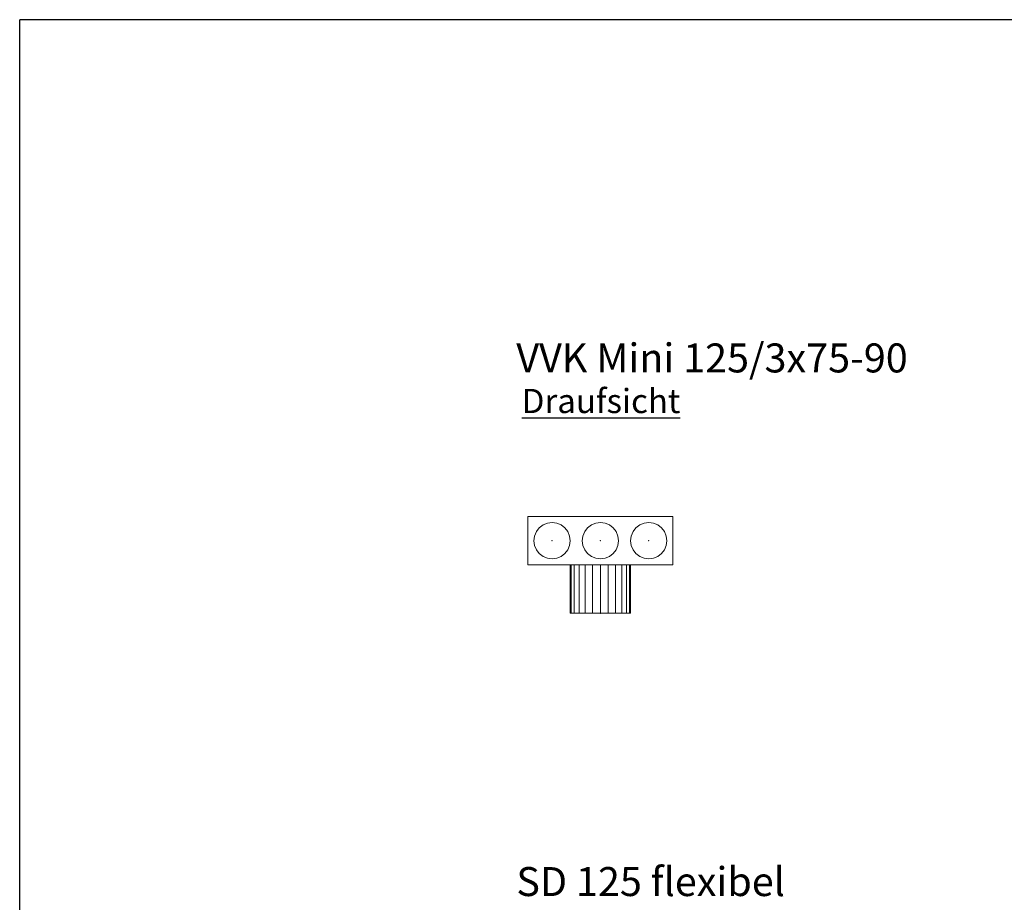
# Model space of a CAD drawing. Extents: x 466 to 19158, y 125 to 7187.
# Drawn here: x 14499 to 16536, y 5361 to 7187 of the extents above; entities that cross this region are included whole.
import ezdxf

# ---------------------------------------------------------------- set-up
doc = ezdxf.new("R2010")
doc.units = 0
doc.header["$LTSCALE"] = 100
for name, color, linetype, lineweight, true_color in [('L_Bauteil', 7, 'Continuous', 15, 0xababab), ('L_Zuluft', 6, 'Continuous', 15, 0xff00ff), ('Nova-DefPoints-Lueftung', 7, 'Continuous', 0, 0xc0c0c0), ('X_Text', 2, 'Continuous', 35, 0xffff00)]:
    doc.layers.add(name, color=color, linetype=linetype, lineweight=lineweight, true_color=true_color)
doc.layers.add('X_SKOPF', color=7, linetype='Continuous', lineweight=25)
doc.styles.get("Standard").update_dxf_attribs({"font": 'arial.ttf'})

msp = doc.modelspace()

# ---------------------------------------------------------------- linework, layer by layer
at = {"layer": 'L_Bauteil', "linetype": 'Continuous', "ltscale": 0.15}
for points in [[(15850.4, 6059.2, -23), (15550.4, 6059.2, -23), (15550.4, 6159.2, -23), (15850.4, 6159.2, -23)], [(15850.4, 6159.2, -23), (15550.4, 6159.2, -23), (15550.4, 6159.2, 127), (15850.4, 6159.2, 127)], [(15850.4, 6159.2, 127), (15550.4, 6159.2, 127), (15550.4, 6059.2, 127), (15850.4, 6059.2, 127)], [(15550.4, 6059.2, 127), (15550.4, 6159.2, 127), (15550.4, 6159.2, -23), (15550.4, 6059.2, -23)], [(15850.4, 6059.2, -23), (15850.4, 6159.2, -23), (15850.4, 6159.2, 127), (15850.4, 6059.2, 127)], [(15850.4, 6059.2, 127), (15550.4, 6059.2, 127), (15550.4, 6059.2, -23), (15850.4, 6059.2, -23)]]:
    msp.add_3dface(points, dxfattribs=at)
at = {"layer": 'L_Zuluft', "linetype": 'Continuous', "ltscale": 0.15}
for points in [[(15567.9, 6127.9, 192), (15573.8, 6135.7, 192), (15573.8, 6135.7, 127), (15567.9, 6127.9, 127)], [(15573.8, 6135.7, 192), (15581.6, 6141.7, 192), (15581.6, 6141.7, 127), (15573.8, 6135.7, 127)], [(15581.6, 6141.7, 192), (15590.7, 6145.4, 192), (15590.7, 6145.4, 127), (15581.6, 6141.7, 127)], [(15590.7, 6145.4, 192), (15600.4, 6146.7, 192), (15600.4, 6146.7, 127), (15590.7, 6145.4, 127)], [(15600.4, 6146.7, 192), (15610.1, 6145.4, 192), (15610.1, 6145.4, 127), (15600.4, 6146.7, 127)], [(15610.1, 6145.4, 192), (15619.1, 6141.7, 192), (15619.1, 6141.7, 127), (15610.1, 6145.4, 127)], [(15619.1, 6141.7, 192), (15626.9, 6135.7, 192), (15626.9, 6135.7, 127), (15619.1, 6141.7, 127)], [(15626.9, 6135.7, 192), (15632.8, 6127.9, 192), (15632.8, 6127.9, 127), (15626.9, 6135.7, 127)], [(15667.9, 6127.9, 192), (15673.8, 6135.7, 192), (15673.8, 6135.7, 127), (15667.9, 6127.9, 127)], [(15673.8, 6135.7, 192), (15681.6, 6141.7, 192), (15681.6, 6141.7, 127), (15673.8, 6135.7, 127)], [(15681.6, 6141.7, 192), (15690.7, 6145.4, 192), (15690.7, 6145.4, 127), (15681.6, 6141.7, 127)], [(15690.7, 6145.4, 192), (15700.4, 6146.7, 192), (15700.4, 6146.7, 127), (15690.7, 6145.4, 127)], [(15700.4, 6146.7, 192), (15710.1, 6145.4, 192), (15710.1, 6145.4, 127), (15700.4, 6146.7, 127)], [(15710.1, 6145.4, 192), (15719.1, 6141.7, 192), (15719.1, 6141.7, 127), (15710.1, 6145.4, 127)], [(15719.1, 6141.7, 192), (15726.9, 6135.7, 192), (15726.9, 6135.7, 127), (15719.1, 6141.7, 127)], [(15726.9, 6135.7, 192), (15732.8, 6127.9, 192), (15732.8, 6127.9, 127), (15726.9, 6135.7, 127)], [(15767.9, 6127.9, 192), (15773.8, 6135.7, 192), (15773.8, 6135.7, 127), (15767.9, 6127.9, 127)], [(15773.8, 6135.7, 192), (15781.6, 6141.7, 192), (15781.6, 6141.7, 127), (15773.8, 6135.7, 127)], [(15781.6, 6141.7, 192), (15790.7, 6145.4, 192), (15790.7, 6145.4, 127), (15781.6, 6141.7, 127)], [(15790.7, 6145.4, 192), (15800.4, 6146.7, 192), (15800.4, 6146.7, 127), (15790.7, 6145.4, 127)], [(15800.4, 6146.7, 192), (15810.1, 6145.4, 192), (15810.1, 6145.4, 127), (15800.4, 6146.7, 127)], [(15810.1, 6145.4, 192), (15819.1, 6141.7, 192), (15819.1, 6141.7, 127), (15810.1, 6145.4, 127)], [(15819.1, 6141.7, 192), (15826.9, 6135.7, 192), (15826.9, 6135.7, 127), (15819.1, 6141.7, 127)], [(15826.9, 6135.7, 192), (15832.8, 6127.9, 192), (15832.8, 6127.9, 127), (15826.9, 6135.7, 127)], [(15562.9, 6109.2, 192), (15564.1, 6118.9, 192), (15564.1, 6118.9, 127), (15562.9, 6109.2, 127)], [(15564.1, 6118.9, 192), (15567.9, 6127.9, 192), (15567.9, 6127.9, 127), (15564.1, 6118.9, 127)], [(15632.8, 6127.9, 192), (15636.6, 6118.9, 192), (15636.6, 6118.9, 127), (15632.8, 6127.9, 127)], [(15636.6, 6118.9, 192), (15637.9, 6109.2, 192), (15637.9, 6109.2, 127), (15636.6, 6118.9, 127)], [(15662.9, 6109.2, 192), (15664.1, 6118.9, 192), (15664.1, 6118.9, 127), (15662.9, 6109.2, 127)], [(15664.1, 6118.9, 192), (15667.9, 6127.9, 192), (15667.9, 6127.9, 127), (15664.1, 6118.9, 127)], [(15732.8, 6127.9, 192), (15736.6, 6118.9, 192), (15736.6, 6118.9, 127), (15732.8, 6127.9, 127)], [(15736.6, 6118.9, 192), (15737.9, 6109.2, 192), (15737.9, 6109.2, 127), (15736.6, 6118.9, 127)], [(15762.9, 6109.2, 192), (15764.1, 6118.9, 192), (15764.1, 6118.9, 127), (15762.9, 6109.2, 127)], [(15764.1, 6118.9, 192), (15767.9, 6127.9, 192), (15767.9, 6127.9, 127), (15764.1, 6118.9, 127)], [(15832.8, 6127.9, 192), (15836.6, 6118.9, 192), (15836.6, 6118.9, 127), (15832.8, 6127.9, 127)], [(15836.6, 6118.9, 192), (15837.9, 6109.2, 192), (15837.9, 6109.2, 127), (15836.6, 6118.9, 127)], [(15564.1, 6099.5, 192), (15562.9, 6109.2, 192), (15562.9, 6109.2, 127), (15564.1, 6099.5, 127)], [(15567.9, 6090.4, 192), (15564.1, 6099.5, 192), (15564.1, 6099.5, 127), (15567.9, 6090.4, 127)], [(15636.6, 6099.5, 192), (15632.8, 6090.4, 192), (15632.8, 6090.4, 127), (15636.6, 6099.5, 127)], [(15637.9, 6109.2, 192), (15636.6, 6099.5, 192), (15636.6, 6099.5, 127), (15637.9, 6109.2, 127)], [(15664.1, 6099.5, 192), (15662.9, 6109.2, 192), (15662.9, 6109.2, 127), (15664.1, 6099.5, 127)], [(15667.9, 6090.4, 192), (15664.1, 6099.5, 192), (15664.1, 6099.5, 127), (15667.9, 6090.4, 127)], [(15736.6, 6099.5, 192), (15732.8, 6090.4, 192), (15732.8, 6090.4, 127), (15736.6, 6099.5, 127)], [(15737.9, 6109.2, 192), (15736.6, 6099.5, 192), (15736.6, 6099.5, 127), (15737.9, 6109.2, 127)], [(15764.1, 6099.5, 192), (15762.9, 6109.2, 192), (15762.9, 6109.2, 127), (15764.1, 6099.5, 127)], [(15767.9, 6090.4, 192), (15764.1, 6099.5, 192), (15764.1, 6099.5, 127), (15767.9, 6090.4, 127)], [(15836.6, 6099.5, 192), (15832.8, 6090.4, 192), (15832.8, 6090.4, 127), (15836.6, 6099.5, 127)], [(15837.9, 6109.2, 192), (15836.6, 6099.5, 192), (15836.6, 6099.5, 127), (15837.9, 6109.2, 127)], [(15573.8, 6082.7, 192), (15567.9, 6090.4, 192), (15567.9, 6090.4, 127), (15573.8, 6082.7, 127)], [(15581.6, 6076.7, 192), (15573.8, 6082.7, 192), (15573.8, 6082.7, 127), (15581.6, 6076.7, 127)], [(15590.7, 6073, 192), (15581.6, 6076.7, 192), (15581.6, 6076.7, 127), (15590.7, 6073, 127)], [(15600.4, 6071.7, 192), (15590.7, 6073, 192), (15590.7, 6073, 127), (15600.4, 6071.7, 127)], [(15610.1, 6073, 192), (15600.4, 6071.7, 192), (15600.4, 6071.7, 127), (15610.1, 6073, 127)], [(15619.1, 6076.7, 192), (15610.1, 6073, 192), (15610.1, 6073, 127), (15619.1, 6076.7, 127)], [(15626.9, 6082.7, 192), (15619.1, 6076.7, 192), (15619.1, 6076.7, 127), (15626.9, 6082.7, 127)], [(15632.8, 6090.4, 192), (15626.9, 6082.7, 192), (15626.9, 6082.7, 127), (15632.8, 6090.4, 127)], [(15673.8, 6082.7, 192), (15667.9, 6090.4, 192), (15667.9, 6090.4, 127), (15673.8, 6082.7, 127)], [(15681.6, 6076.7, 192), (15673.8, 6082.7, 192), (15673.8, 6082.7, 127), (15681.6, 6076.7, 127)], [(15690.7, 6073, 192), (15681.6, 6076.7, 192), (15681.6, 6076.7, 127), (15690.7, 6073, 127)], [(15700.4, 6071.7, 192), (15690.7, 6073, 192), (15690.7, 6073, 127), (15700.4, 6071.7, 127)], [(15710.1, 6073, 192), (15700.4, 6071.7, 192), (15700.4, 6071.7, 127), (15710.1, 6073, 127)], [(15719.1, 6076.7, 192), (15710.1, 6073, 192), (15710.1, 6073, 127), (15719.1, 6076.7, 127)], [(15726.9, 6082.7, 192), (15719.1, 6076.7, 192), (15719.1, 6076.7, 127), (15726.9, 6082.7, 127)], [(15732.8, 6090.4, 192), (15726.9, 6082.7, 192), (15726.9, 6082.7, 127), (15732.8, 6090.4, 127)], [(15773.8, 6082.7, 192), (15767.9, 6090.4, 192), (15767.9, 6090.4, 127), (15773.8, 6082.7, 127)], [(15781.6, 6076.7, 192), (15773.8, 6082.7, 192), (15773.8, 6082.7, 127), (15781.6, 6076.7, 127)], [(15790.7, 6073, 192), (15781.6, 6076.7, 192), (15781.6, 6076.7, 127), (15790.7, 6073, 127)], [(15800.4, 6071.7, 192), (15790.7, 6073, 192), (15790.7, 6073, 127), (15800.4, 6071.7, 127)], [(15810.1, 6073, 192), (15800.4, 6071.7, 192), (15800.4, 6071.7, 127), (15810.1, 6073, 127)], [(15819.1, 6076.7, 192), (15810.1, 6073, 192), (15810.1, 6073, 127), (15819.1, 6076.7, 127)], [(15826.9, 6082.7, 192), (15819.1, 6076.7, 192), (15819.1, 6076.7, 127), (15826.9, 6082.7, 127)], [(15832.8, 6090.4, 192), (15826.9, 6082.7, 192), (15826.9, 6082.7, 127), (15832.8, 6090.4, 127)], [(15640, 6059.2, 68.2), (15637.9, 6059.2, 52), (15637.9, 5959.2, 52), (15640, 5959.2, 68.2)], [(15637.9, 6059.2, 52), (15640, 6059.2, 35.8), (15640, 5959.2, 35.8), (15637.9, 5959.2, 52)], [(15646.2, 6059.2, 83.3), (15640, 6059.2, 68.2), (15640, 5959.2, 68.2), (15646.2, 5959.2, 83.3)], [(15640, 6059.2, 35.8), (15646.2, 6059.2, 20.8), (15646.2, 5959.2, 20.8), (15640, 5959.2, 35.8)], [(15656.2, 6059.2, 96.2), (15646.2, 6059.2, 83.3), (15646.2, 5959.2, 83.3), (15656.2, 5959.2, 96.2)], [(15646.2, 6059.2, 20.8), (15656.2, 6059.2, 7.8), (15656.2, 5959.2, 7.8), (15646.2, 5959.2, 20.8)], [(15669.1, 6059.2, 106.1), (15656.2, 6059.2, 96.2), (15656.2, 5959.2, 96.2), (15669.1, 5959.2, 106.1)], [(15656.2, 6059.2, 7.8), (15669.1, 6059.2, -2.1), (15669.1, 5959.2, -2.1), (15656.2, 5959.2, 7.8)], [(15684.2, 6059.2, 112.4), (15669.1, 6059.2, 106.1), (15669.1, 5959.2, 106.1), (15684.2, 5959.2, 112.4)], [(15669.1, 6059.2, -2.1), (15684.2, 6059.2, -8.4), (15684.2, 5959.2, -8.4), (15669.1, 5959.2, -2.1)], [(15700.4, 6059.2, 114.5), (15684.2, 6059.2, 112.4), (15684.2, 5959.2, 112.4), (15700.4, 5959.2, 114.5)], [(15684.2, 6059.2, -8.4), (15700.4, 6059.2, -10.5), (15700.4, 5959.2, -10.5), (15684.2, 5959.2, -8.4)], [(15700.4, 6059.2, -10.5), (15716.5, 6059.2, -8.4), (15716.5, 5959.2, -8.4), (15700.4, 5959.2, -10.5)], [(15716.5, 6059.2, 112.4), (15700.4, 6059.2, 114.5), (15700.4, 5959.2, 114.5), (15716.5, 5959.2, 112.4)], [(15716.5, 6059.2, -8.4), (15731.6, 6059.2, -2.1), (15731.6, 5959.2, -2.1), (15716.5, 5959.2, -8.4)], [(15731.6, 6059.2, 106.1), (15716.5, 6059.2, 112.4), (15716.5, 5959.2, 112.4), (15731.6, 5959.2, 106.1)], [(15731.6, 6059.2, -2.1), (15744.6, 6059.2, 7.8), (15744.6, 5959.2, 7.8), (15731.6, 5959.2, -2.1)], [(15744.6, 6059.2, 96.2), (15731.6, 6059.2, 106.1), (15731.6, 5959.2, 106.1), (15744.6, 5959.2, 96.2)], [(15744.6, 6059.2, 7.8), (15754.5, 6059.2, 20.8), (15754.5, 5959.2, 20.8), (15744.6, 5959.2, 7.8)], [(15754.5, 6059.2, 83.3), (15744.6, 6059.2, 96.2), (15744.6, 5959.2, 96.2), (15754.5, 5959.2, 83.3)], [(15754.5, 6059.2, 20.8), (15760.7, 6059.2, 35.8), (15760.7, 5959.2, 35.8), (15754.5, 5959.2, 20.8)], [(15760.7, 6059.2, 68.2), (15754.5, 6059.2, 83.3), (15754.5, 5959.2, 83.3), (15760.7, 5959.2, 68.2)], [(15760.7, 6059.2, 35.8), (15762.9, 6059.2, 52), (15762.9, 5959.2, 52), (15760.7, 5959.2, 35.8)], [(15762.9, 6059.2, 52), (15760.7, 6059.2, 68.2), (15760.7, 5959.2, 68.2), (15762.9, 5959.2, 52)]]:
    msp.add_3dface(points, dxfattribs=at)
at = {"layer": 'Nova-DefPoints-Lueftung', "ltscale": 0.13}
for p in [(15600.4, 6109.2, 192), (15600.4, 6109.2, 127), (15700.4, 6109.2, 192), (15700.4, 6109.2, 127), (15800.4, 6109.2, 192), (15800.4, 6109.2, 127), (15700.4, 6059.2, 52), (15700.4, 5959.2, 52)]:
    msp.add_point(p, dxfattribs=at)
at = {"layer": 'X_SKOPF', "ltscale": 0.25}
for p in [(14498.9, 125, 89.5), (19157.8, 7187.4, 89.5)]:
    msp.add_line(p, (14498.9, 7187.4, 89.5), dxfattribs=at)

# ---------------------------------------------------------------- texts
at = {"layer": 'X_SKOPF', "ltscale": 0.25, "insert": (15537.7, 6423.3), "char_height": 50, "attachment_point": 1}
msp.add_mtext('{\\fArial|b1|i0|c0|p34;\\L\\C7;Draufsicht}', dxfattribs=at)
at = {"layer": 'X_Text', "ltscale": 0.35}
for s, p in [('VVK Mini 125/3x75-90', (15526.4, 6457.4, 52)), ('SD 125 flexibel', (15526.4, 5373.8, 52))]:
    msp.add_text(s, height=60, dxfattribs=at).set_placement(p)

doc.saveas('drawing.dxf')
